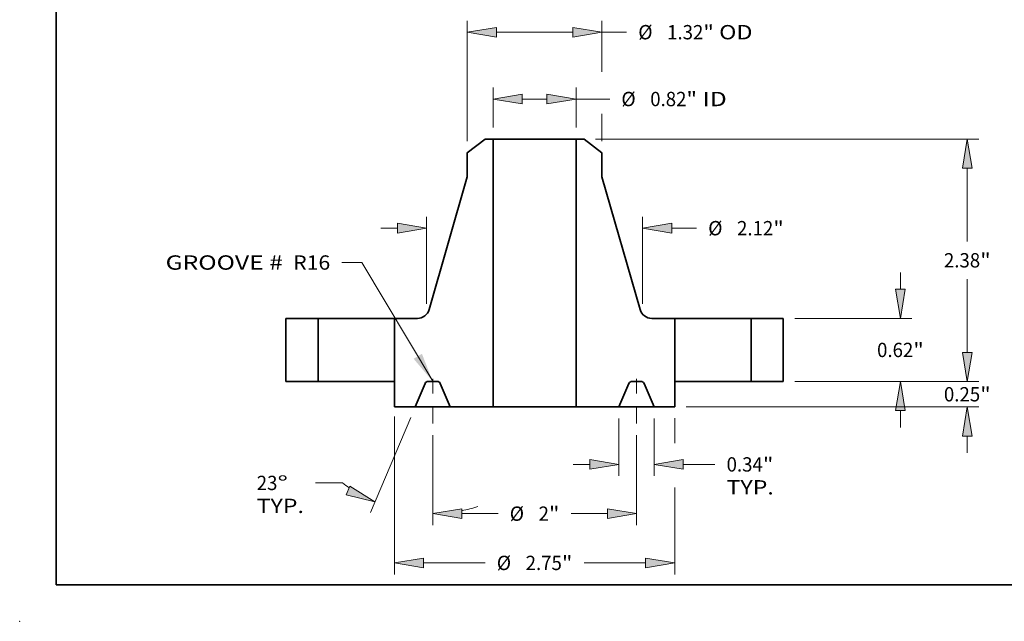
# Model space of a CAD drawing. Extents: x 0 to 10.8, y 0 to 8.2.
# Drawn here: x 0 to 6.8, y 0 to 4.1 of the extents above; entities that cross this region are included whole.
import ezdxf
from ezdxf.enums import TextEntityAlignment as Align

# ---------------------------------------------------------------- set-up
doc = ezdxf.new("R2010")
doc.units = 0
doc.header["$MEASUREMENT"] = 0
doc.linetypes.add('DASHDOT', pattern=[18.5, 12, -3, 0.5, -3])
doc.layers.get('0').update_dxf_attribs({"lineweight": 13})
doc.layers.add('1', color=7, linetype='Continuous', lineweight=13)
doc.styles.get("Standard").update_dxf_attribs({"font": 'isocp.shx'})

# ---------------------------------------------------------------- blocks, each defined once
blk = doc.blocks.new('BLOCK15')
at = {"color": 7, "lineweight": 13, "ltscale": 0.03937}
blk.add_lwpolyline([(-1, 0.002379), (-1.695972, 1.169856), (-1.892823, 1.169856)], dxfattribs=at)
blk.add_solid([(-1.187201, 0.223409), (-1, 0.002379), (-1.105397, 0.272175)], dxfattribs=at)
for s, p, p2 in [('GROOVE # ', (-3.620669, 1.098029), (-2.415549, 1.098029)), (' R16', (-2.415549, 1.098029), (-2.005309, 1.098029))]:
    blk.add_text(s, height=0.140607, dxfattribs=at).set_placement(p, p2, align=Align.FIT)
blk = doc.blocks.new('BLOCK16')
at = {"color": 7, "lineweight": 13, "ltscale": 0.009839}
for p, q in [((-0.4075, 2.492486), (-0.4075, 2.886049)), ((0.4075, 2.492486), (0.4075, 2.886049))]:
    blk.add_line(p, q, dxfattribs=at)
at = {"color": 7, "lineweight": 13, "ltscale": 0.006089}
blk.add_line((-0.12179, 2.773564), (0.12179, 2.773564), dxfattribs=at)
at = {"color": 7, "lineweight": 13, "ltscale": 0.002169}
blk.add_line((0.4075, 2.773564), (0.494263, 2.773564), dxfattribs=at)
at = {"color": 7, "lineweight": 13, "ltscale": 0.006071}
blk.add_line((0.494263, 2.773564), (0.73712, 2.773564), dxfattribs=at)
at = {"color": 7, "lineweight": 13, "ltscale": 0.03937}
for points in [[(-0.12179, 2.821182), (-0.4075, 2.773564), (-0.12179, 2.725945)], [(0.12179, 2.725945), (0.4075, 2.773564), (0.12179, 2.821182)]]:
    blk.add_lwpolyline(points, close=True, dxfattribs=at)
for points in [[(-0.12179, 2.821182), (-0.4075, 2.773564), (-0.12179, 2.821182), (-0.12179, 2.725945)], [(0.12179, 2.725945), (0.4075, 2.773564), (0.12179, 2.725945), (0.12179, 2.821182)]]:
    blk.add_solid(points, dxfattribs=at)
for s, p, p2 in [('%%c', (0.851405, 2.70326), (0.992013, 2.70326)), ('0.82', (1.13487, 2.70326), (1.490452, 2.70326)), ('"', (1.490452, 2.70326), (1.593564, 2.70326)), (' ID', (1.593564, 2.70326), (1.885752, 2.70326))]:
    blk.add_text(s, height=0.140607, dxfattribs=at).set_placement(p, p2, align=Align.FIT)
blk = doc.blocks.new('BLOCK17')
at = {"color": 7, "lineweight": 13, "ltscale": 0.03937}
blk.add_line((-0.66, 2.359155), (-0.66, 3.542217), dxfattribs=at)
at = {"color": 7, "lineweight": 13, "ltscale": 0.012512}
blk.add_line((0.66, 3.041742), (0.66, 3.542217), dxfattribs=at)
at = {"color": 7, "lineweight": 13, "ltscale": 0.018714}
blk.add_line((-0.37429, 3.429732), (0.37429, 3.429732), dxfattribs=at)
at = {"color": 7, "lineweight": 13, "ltscale": 2e-06}
blk.add_line((0.66, 3.429732), (0.660068, 3.429732), dxfattribs=at)
at = {"color": 7, "lineweight": 13, "ltscale": 0.006071}
blk.add_line((0.660068, 3.429732), (0.902925, 3.429732), dxfattribs=at)
at = {"color": 7, "lineweight": 13, "ltscale": 0.006704}
blk.add_line((0.66, 2.359155), (0.66, 2.627306), dxfattribs=at)
at = {"color": 7, "lineweight": 13, "ltscale": 0.03937}
for points in [[(-0.37429, 3.47735), (-0.66, 3.429732), (-0.37429, 3.382113)], [(0.37429, 3.382113), (0.66, 3.429732), (0.37429, 3.47735)]]:
    blk.add_lwpolyline(points, close=True, dxfattribs=at)
for points in [[(-0.37429, 3.47735), (-0.66, 3.429732), (-0.37429, 3.47735), (-0.37429, 3.382113)], [(0.37429, 3.382113), (0.66, 3.429732), (0.37429, 3.382113), (0.37429, 3.47735)]]:
    blk.add_solid(points, dxfattribs=at)
for s, p, p2 in [('%%c', (1.01721, 3.359428), (1.157818, 3.359428)), ('1.32', (1.300675, 3.359428), (1.656257, 3.359428)), ('"', (1.656257, 3.359428), (1.759369, 3.359428)), (' OD', (1.759369, 3.359428), (2.138725, 3.359428))]:
    blk.add_text(s, height=0.140607, dxfattribs=at).set_placement(p, p2, align=Align.FIT)
blk = doc.blocks.new('BLOCK18')
at = {"color": 7, "lineweight": 13, "ltscale": 0.03937}
for p, q in [((-1.375, -0.34384), (-1.375, -1.893218)), ((1.375, -1.040449), (1.375, -1.893218))]:
    blk.add_line(p, q, dxfattribs=at)
at = {"color": 7, "lineweight": 13, "ltscale": 0.006157}
blk.add_line((1.375, -0.359021), (1.375, -0.605292), dxfattribs=at)
at = {"color": 7, "lineweight": 13, "ltscale": 0.015098}
for p, q in [((-1.08929, -1.780732), (-0.485365, -1.780732)), ((0.485365, -1.780732), (1.08929, -1.780732))]:
    blk.add_line(p, q, dxfattribs=at)
at = {"color": 7, "lineweight": 13, "ltscale": 0.03937}
for points in [[(-1.08929, -1.733114), (-1.375, -1.780732), (-1.08929, -1.82835)], [(1.08929, -1.82835), (1.375, -1.780732), (1.08929, -1.733114)]]:
    blk.add_lwpolyline(points, close=True, dxfattribs=at)
for points in [[(-1.08929, -1.733114), (-1.375, -1.780732), (-1.08929, -1.733114), (-1.08929, -1.82835)], [(1.08929, -1.82835), (1.375, -1.780732), (1.08929, -1.82835), (1.08929, -1.733114)]]:
    blk.add_solid(points, dxfattribs=at)
for s, p, p2 in [('%%c', (-0.37108, -1.851036), (-0.230472, -1.851036)), ('2.75', (-0.087615, -1.851036), (0.267967, -1.851036)), ('"', (0.267967, -1.851036), (0.37108, -1.851036))]:
    blk.add_text(s, height=0.140607, dxfattribs=at).set_placement(p, p2, align=Align.FIT)
blk = doc.blocks.new('BLOCK19')
at = {"color": 7, "lineweight": 13, "ltscale": 0.014093}
for p, q in [((0.828, -0.362486), (0.828, -0.926203)), ((1.172, -0.362486), (1.172, -0.926203))]:
    blk.add_line(p, q, dxfattribs=at)
at = {"color": 7, "lineweight": 13, "ltscale": 0.004106}
blk.add_line((0.378056, -0.813717), (0.54229, -0.813717), dxfattribs=at)
at = {"color": 7, "lineweight": 13, "ltscale": 0.007809}
blk.add_line((1.45771, -0.813717), (1.770071, -0.813717), dxfattribs=at)
at = {"color": 7, "lineweight": 13, "ltscale": 0.03937}
for points in [[(0.54229, -0.861335), (0.828, -0.813717), (0.54229, -0.766099)], [(1.45771, -0.766099), (1.172, -0.813717), (1.45771, -0.861335)]]:
    blk.add_lwpolyline(points, close=True, dxfattribs=at)
for points in [[(0.54229, -0.861335), (0.828, -0.813717), (0.54229, -0.861335), (0.54229, -0.766099)], [(1.45771, -0.766099), (1.172, -0.813717), (1.45771, -0.766099), (1.45771, -0.861335)]]:
    blk.add_solid(points, dxfattribs=at)
for s, p, p2 in [('0.34', (1.884357, -0.884021), (2.23994, -0.884021)), ('"', (2.23994, -0.884021), (2.343052, -0.884021)), ('TYP.', (1.884357, -1.108993), (2.347224, -1.108993))]:
    blk.add_text(s, height=0.140607, dxfattribs=at).set_placement(p, p2, align=Align.FIT)
blk = doc.blocks.new('BLOCK20')
at = {"color": 7, "lineweight": 13, "ltscale": 0.03937}
for p, q in [((-1, -0.525282), (-1, -1.409711)), ((1, -0.525282), (1, -1.409711))]:
    blk.add_line(p, q, dxfattribs=at)
at = {"color": 7, "lineweight": 13, "ltscale": 0.008898}
for p, q in [((-0.71429, -1.297225), (-0.358372, -1.297225)), ((0.358372, -1.297225), (0.71429, -1.297225))]:
    blk.add_line(p, q, dxfattribs=at)
at = {"color": 7, "lineweight": 13, "ltscale": 0.03937}
for points in [[(-0.71429, -1.249606), (-1, -1.297225), (-0.71429, -1.344843)], [(0.71429, -1.344843), (1, -1.297225), (0.71429, -1.249606)]]:
    blk.add_lwpolyline(points, close=True, dxfattribs=at)
for points in [[(-0.71429, -1.249606), (-1, -1.297225), (-0.71429, -1.249606), (-0.71429, -1.344843)], [(0.71429, -1.344843), (1, -1.297225), (0.71429, -1.344843), (0.71429, -1.249606)]]:
    blk.add_solid(points, dxfattribs=at)
for s, p, p2 in [('%%c', (-0.244086, -1.367528), (-0.103478, -1.367528)), ('2', (0.039379, -1.367528), (0.140974, -1.367528)), ('"', (0.140974, -1.367528), (0.244086, -1.367528))]:
    blk.add_text(s, height=0.140607, dxfattribs=at).set_placement(p, p2, align=Align.FIT)
blk = doc.blocks.new('BLOCK21')
at = {"color": 7, "lineweight": 13, "ltscale": 0.03937}
for p, q in [((-1.215952, -0.353544), (-1.611347, -1.285036)), ((-1, -0.525282), (-1, -1.409416))]:
    blk.add_line(p, q, dxfattribs=at)
at = {"color": 7, "lineweight": 13, "ltscale": 0.006598}
blk.add_line((-1.885516, -0.99569), (-2.149424, -0.99569), dxfattribs=at)
at = {"color": 7, "lineweight": 13, "ltscale": 0.03937}
for points in [[(-1.848999, -1.113689), (-1.567395, -1.181492), (-1.811787, -1.026024)], [(-0.71429, -1.249312), (-1, -1.29693), (-0.71429, -1.344548)]]:
    blk.add_lwpolyline(points, close=True, dxfattribs=at)
for start, end in [(232.424811, 235.65295), (281.347073, 287.753059)]:
    blk.add_arc((-1, 0.155207), 1.452137, start, end, dxfattribs=at)
for points in [[(-1.848999, -1.113689), (-1.567395, -1.181492), (-1.848999, -1.113689), (-1.811787, -1.026024)], [(-0.71429, -1.249312), (-1, -1.29693), (-0.71429, -1.249312), (-0.71429, -1.344548)]]:
    blk.add_solid(points, dxfattribs=at)
for s, p, p2 in [('23', (-2.726576, -1.065994), (-2.523386, -1.065994)), ('%%d', (-2.523386, -1.065994), (-2.420274, -1.065994)), ('TYP.', (-2.726576, -1.290965), (-2.26371, -1.290965))]:
    blk.add_text(s, height=0.140607, dxfattribs=at).set_placement(p, p2, align=Align.FIT)
blk = doc.blocks.new('BLOCK22')
at = {"color": 7, "lineweight": 13, "ltscale": 0.03937}
for p, q in [((-1.06, 0.762405), (-1.06, 1.618068)), ((1.06, 0.762405), (1.06, 1.618068))]:
    blk.add_line(p, q, dxfattribs=at)
at = {"color": 7, "lineweight": 13, "ltscale": 0.004106}
blk.add_line((-1.509944, 1.505582), (-1.34571, 1.505582), dxfattribs=at)
at = {"color": 7, "lineweight": 13, "ltscale": 0.006089}
blk.add_line((1.34571, 1.505582), (1.589272, 1.505582), dxfattribs=at)
at = {"color": 7, "lineweight": 13, "ltscale": 0.03937}
for points in [[(-1.34571, 1.457964), (-1.06, 1.505582), (-1.34571, 1.553201)], [(1.34571, 1.553201), (1.06, 1.505582), (1.34571, 1.457964)]]:
    blk.add_lwpolyline(points, close=True, dxfattribs=at)
for points in [[(-1.34571, 1.457964), (-1.06, 1.505582), (-1.34571, 1.457964), (-1.34571, 1.553201)], [(1.34571, 1.553201), (1.06, 1.505582), (1.34571, 1.553201), (1.34571, 1.457964)]]:
    blk.add_solid(points, dxfattribs=at)
for s, p, p2 in [('%%c', (1.703558, 1.435279), (1.844165, 1.435279)), ('2.12', (1.987022, 1.435279), (2.342605, 1.435279)), ('"', (2.342605, 1.435279), (2.445717, 1.435279))]:
    blk.add_text(s, height=0.140607, dxfattribs=at).set_placement(p, p2, align=Align.FIT)
blk = doc.blocks.new('BLOCK23')
at = {"color": 7, "lineweight": 13, "ltscale": 0.004106}
for p, q in [((4.246404, 0.28571), (4.246404, 0.449944)), ((4.246404, -0.699944), (4.246404, -0.53571))]:
    blk.add_line(p, q, dxfattribs=at)
at = {"color": 7, "lineweight": 13, "ltscale": 0.03937}
for p, q in [((2.552486, 0), (4.35889, 0)), ((1.487486, -0.25), (4.35889, -0.25))]:
    blk.add_line(p, q, dxfattribs=at)
for points in [[(4.198786, 0.28571), (4.246404, 0), (4.294022, 0.28571)], [(4.294022, -0.53571), (4.246404, -0.25), (4.198786, -0.53571)]]:
    blk.add_lwpolyline(points, close=True, dxfattribs=at)
for points in [[(4.198786, 0.28571), (4.246404, 0), (4.198786, 0.28571), (4.294022, 0.28571)], [(4.294022, -0.53571), (4.246404, -0.25), (4.294022, -0.53571), (4.198786, -0.53571)]]:
    blk.add_solid(points, dxfattribs=at)
for s, p, p2 in [('0.25', (4.017057, -0.195382), (4.372639, -0.195382)), ('"', (4.372639, -0.195382), (4.475752, -0.195382))]:
    blk.add_text(s, height=0.140607, dxfattribs=at).set_placement(p, p2, align=Align.FIT)
blk = doc.blocks.new('BLOCK24')
at = {"color": 7, "lineweight": 13, "ltscale": 0.004106}
for p, q in [((3.590236, 0.90571), (3.590236, 1.069944)), ((3.590236, -0.449944), (3.590236, -0.28571))]:
    blk.add_line(p, q, dxfattribs=at)
at = {"color": 7, "lineweight": 13, "ltscale": 0.03937}
for p, q in [((2.552486, 0.62), (3.702722, 0.62)), ((2.552486, 0), (3.702722, 0))]:
    blk.add_line(p, q, dxfattribs=at)
for points in [[(3.542618, 0.90571), (3.590236, 0.62), (3.637855, 0.90571)], [(3.637855, -0.28571), (3.590236, 0), (3.542618, -0.28571)]]:
    blk.add_lwpolyline(points, close=True, dxfattribs=at)
for points in [[(3.542618, 0.90571), (3.590236, 0.62), (3.542618, 0.90571), (3.637855, 0.90571)], [(3.637855, -0.28571), (3.590236, 0), (3.637855, -0.28571), (3.542618, -0.28571)]]:
    blk.add_solid(points, dxfattribs=at)
for s, p, p2 in [('"', (3.716472, 0.239775), (3.819584, 0.239775)), ('0.62', (3.360889, 0.239775), (3.716472, 0.239775))]:
    blk.add_text(s, height=0.140607, dxfattribs=at).set_placement(p, p2, align=Align.FIT)
blk = doc.blocks.new('BLOCK25')
at = {"color": 7, "lineweight": 13, "ltscale": 0.03937}
for p, q in [((0.598726, 2.38), (4.35889, 2.38)), ((2.552486, 0), (4.35889, 0))]:
    blk.add_line(p, q, dxfattribs=at)
at = {"color": 7, "lineweight": 13, "ltscale": 0.017993}
for p, q in [((4.246404, 1.374589), (4.246404, 2.09429)), ((4.246404, 0.28571), (4.246404, 1.005411))]:
    blk.add_line(p, q, dxfattribs=at)
at = {"color": 7, "lineweight": 13, "ltscale": 0.03937}
for points in [[(4.294022, 2.09429), (4.246404, 2.38), (4.198786, 2.09429)], [(4.198786, 0.28571), (4.246404, 0), (4.294022, 0.28571)]]:
    blk.add_lwpolyline(points, close=True, dxfattribs=at)
for points in [[(4.294022, 2.09429), (4.246404, 2.38), (4.294022, 2.09429), (4.198786, 2.09429)], [(4.198786, 0.28571), (4.246404, 0), (4.198786, 0.28571), (4.294022, 0.28571)]]:
    blk.add_solid(points, dxfattribs=at)
for s, p, p2 in [('2.38', (4.017057, 1.119696), (4.372639, 1.119696)), ('"', (4.372639, 1.119696), (4.475752, 1.119696))]:
    blk.add_text(s, height=0.140607, dxfattribs=at).set_placement(p, p2, align=Align.FIT)
blk = doc.blocks.new('BLOCK26')
at = {"color": 7, "lineweight": 5, "ltscale": 0.0155}
for p, q in [((-2.44, 0), (-2.44, 0.62)), ((-2.125, 0.62), (-2.125, 0))]:
    blk.add_line(p, q, dxfattribs=at)
at = {"color": 7, "lineweight": 5, "ltscale": 0.007875}
for p, q in [((-2.44, 0.62), (-2.125, 0.62)), ((-2.125, 0), (-2.44, 0))]:
    blk.add_line(p, q, dxfattribs=at)
blk = doc.blocks.new('BLOCK27')
at = {"color": 7, "lineweight": 5, "ltscale": 0.005475}
blk.add_line((-0.66, 2.246669), (-0.48624, 2.38), dxfattribs=at)
at = {"color": 7, "lineweight": 5, "ltscale": 0.001969}
blk.add_line((-0.48624, 2.38), (-0.4075, 2.38), dxfattribs=at)
at = {"color": 7, "lineweight": 5, "ltscale": 0.03937}
for p, q in [((-0.4075, 2.38), (-0.4075, -0.25)), ((-1.035023, 0.706824), (-0.66, 2.010449))]:
    blk.add_line(p, q, dxfattribs=at)
at = {"color": 7, "lineweight": 5, "ltscale": 0.005906}
blk.add_line((-0.66, 2.010449), (-0.66, 2.246669), dxfattribs=at)
at = {"color": 7, "lineweight": 5, "ltscale": 0.000204}
for p, q in [((-1.052664, 0.670299), (-1.048158, 0.67709)), ((-1.048158, 0.67709), (-1.044123, 0.684171)), ((-1.044123, 0.684171), (-1.040579, 0.69151)), ((-1.040579, 0.69151), (-1.037541, 0.699073)), ((-1.037541, 0.699073), (-1.035023, 0.706824)), ((-1.150346, 0.62), (-1.1422, 0.620277)), ((-1.1422, 0.620277), (-1.134092, 0.621106)), ((-1.134092, 0.621106), (-1.12606, 0.622483)), ((-1.12606, 0.622483), (-1.118139, 0.624403)), ((-1.118139, 0.624403), (-1.110366, 0.626856)), ((-1.110366, 0.626856), (-1.102778, 0.62983)), ((-1.102778, 0.62983), (-1.09541, 0.633313)), ((-1.09541, 0.633313), (-1.088295, 0.637288)), ((-1.088295, 0.637288), (-1.081466, 0.641737)), ((-1.081466, 0.641737), (-1.074955, 0.646639)), ((-1.074955, 0.646639), (-1.068792, 0.651972)), ((-1.068792, 0.651972), (-1.063005, 0.657711)), ((-1.063005, 0.657711), (-1.05762, 0.663829)), ((-1.05762, 0.663829), (-1.052664, 0.670299))]:
    blk.add_line(p, q, dxfattribs=at)
at = {"color": 7, "lineweight": 5, "ltscale": 0.0155}
blk.add_line((-1.375, 0), (-1.375, 0.62), dxfattribs=at)
at = {"color": 7, "lineweight": 5, "ltscale": 0.005616}
blk.add_line((-1.375, 0.62), (-1.150346, 0.62), dxfattribs=at)
at = {"color": 7, "lineweight": 5, "ltscale": 0.00625}
blk.add_line((-1.375, -0.25), (-1.375, 0), dxfattribs=at)
at = {"color": 7, "lineweight": 5, "ltscale": 4.8e-05}
for p, q in [((-1.045363, 0), (-1.04727, -0.000059)), ((-0.95273, -0.000059), (-0.954637, 0)), ((-1.073099, -0.017155), (-1.073898, -0.018887)), ((-1.072195, -0.015475), (-1.073099, -0.017155)), ((-1.07119, -0.013854), (-1.072195, -0.015475)), ((-1.070086, -0.012298), (-1.07119, -0.013854)), ((-1.068889, -0.010813), (-1.070086, -0.012298)), ((-1.067603, -0.009404), (-1.068889, -0.010813)), ((-1.066233, -0.008077), (-1.067603, -0.009404)), ((-1.064783, -0.006837), (-1.066233, -0.008077)), ((-1.06326, -0.005688), (-1.064783, -0.006837)), ((-1.061669, -0.004635), (-1.06326, -0.005688)), ((-1.060017, -0.003682), (-1.061669, -0.004635)), ((-1.058309, -0.002833), (-1.060017, -0.003682)), ((-1.056552, -0.00209), (-1.058309, -0.002833)), ((-1.054753, -0.001456), (-1.056552, -0.00209)), ((-1.052918, -0.000935), (-1.054753, -0.001456)), ((-1.051054, -0.000527), (-1.052918, -0.000935)), ((-1.049169, -0.000235), (-1.051054, -0.000527)), ((-1.04727, -0.000059), (-1.049169, -0.000235)), ((-0.950831, -0.000235), (-0.95273, -0.000059)), ((-0.948946, -0.000527), (-0.950831, -0.000235)), ((-0.947082, -0.000935), (-0.948946, -0.000527)), ((-0.945247, -0.001456), (-0.947082, -0.000935)), ((-0.943448, -0.00209), (-0.945247, -0.001456)), ((-0.941691, -0.002833), (-0.943448, -0.00209)), ((-0.939983, -0.003682), (-0.941691, -0.002833)), ((-0.938331, -0.004635), (-0.939983, -0.003682)), ((-0.93674, -0.005688), (-0.938331, -0.004635)), ((-0.935217, -0.006837), (-0.93674, -0.005688)), ((-0.933767, -0.008077), (-0.935217, -0.006837)), ((-0.932397, -0.009404), (-0.933767, -0.008077)), ((-0.931111, -0.010813), (-0.932397, -0.009404)), ((-0.929914, -0.012298), (-0.931111, -0.010813)), ((-0.92881, -0.013854), (-0.929914, -0.012298)), ((-0.927805, -0.015475), (-0.92881, -0.013854)), ((-0.926901, -0.017155), (-0.927805, -0.015475)), ((-0.926101, -0.018887), (-0.926901, -0.017155))]:
    blk.add_line(p, q, dxfattribs=at)
at = {"color": 7, "lineweight": 5, "ltscale": 0.002268}
blk.add_line((-0.954637, 0), (-1.045363, 0), dxfattribs=at)
at = {"color": 7, "lineweight": 5, "ltscale": 0.006277}
for p, q in [((-1.073898, -0.018887), (-1.172, -0.25)), ((-0.828, -0.25), (-0.926101, -0.018887))]:
    blk.add_line(p, q, dxfattribs=at)
at = {"color": 7, "lineweight": 5, "ltscale": 0.005075}
blk.add_line((-1.172, -0.25), (-1.375, -0.25), dxfattribs=at)
at = {"color": 7, "lineweight": 5, "ltscale": 0.010513}
blk.add_line((-0.4075, -0.25), (-0.828, -0.25), dxfattribs=at)
blk = doc.blocks.new('BLOCK28')
at = {"color": 7, "lineweight": 5, "ltscale": 0.03937}
for p, q in [((0.4075, -0.25), (0.4075, 2.38)), ((0.66, 2.010449), (1.035023, 0.706824))]:
    blk.add_line(p, q, dxfattribs=at)
at = {"color": 7, "lineweight": 5, "ltscale": 0.001969}
blk.add_line((0.4075, 2.38), (0.48624, 2.38), dxfattribs=at)
at = {"color": 7, "lineweight": 5, "ltscale": 0.005475}
blk.add_line((0.48624, 2.38), (0.66, 2.246669), dxfattribs=at)
at = {"color": 7, "lineweight": 5, "ltscale": 0.005906}
blk.add_line((0.66, 2.246669), (0.66, 2.010449), dxfattribs=at)
at = {"color": 7, "lineweight": 5, "ltscale": 0.000204}
for p, q in [((1.035023, 0.706824), (1.037541, 0.699073)), ((1.037541, 0.699073), (1.040579, 0.69151)), ((1.040579, 0.69151), (1.044123, 0.684171)), ((1.044123, 0.684171), (1.048158, 0.67709)), ((1.048158, 0.67709), (1.052664, 0.670299)), ((1.052664, 0.670299), (1.05762, 0.663829)), ((1.05762, 0.663829), (1.063005, 0.657711)), ((1.063005, 0.657711), (1.068792, 0.651972)), ((1.068792, 0.651972), (1.074955, 0.646639)), ((1.074955, 0.646639), (1.081466, 0.641737)), ((1.081466, 0.641737), (1.088295, 0.637288)), ((1.088295, 0.637288), (1.09541, 0.633313)), ((1.09541, 0.633313), (1.102778, 0.62983)), ((1.102778, 0.62983), (1.110366, 0.626856)), ((1.110366, 0.626856), (1.118139, 0.624403)), ((1.118139, 0.624403), (1.12606, 0.622483)), ((1.12606, 0.622483), (1.134092, 0.621106)), ((1.134092, 0.621106), (1.1422, 0.620277)), ((1.1422, 0.620277), (1.150346, 0.62))]:
    blk.add_line(p, q, dxfattribs=at)
at = {"color": 7, "lineweight": 5, "ltscale": 0.005616}
blk.add_line((1.150346, 0.62), (1.375, 0.62), dxfattribs=at)
at = {"color": 7, "lineweight": 5, "ltscale": 0.0155}
blk.add_line((1.375, 0.62), (1.375, 0), dxfattribs=at)
at = {"color": 7, "lineweight": 5, "ltscale": 4.8e-05}
for p, q in [((0.954637, 0), (0.95273, -0.000059)), ((1.04727, -0.000059), (1.045363, 0)), ((0.926901, -0.017155), (0.926101, -0.018887)), ((0.927805, -0.015475), (0.926901, -0.017155)), ((0.92881, -0.013854), (0.927805, -0.015475)), ((0.929914, -0.012298), (0.92881, -0.013854)), ((0.931111, -0.010813), (0.929914, -0.012298)), ((0.932397, -0.009404), (0.931111, -0.010813)), ((0.933767, -0.008077), (0.932397, -0.009404)), ((0.935217, -0.006837), (0.933767, -0.008077)), ((0.93674, -0.005688), (0.935217, -0.006837)), ((0.938331, -0.004635), (0.93674, -0.005688)), ((0.939983, -0.003682), (0.938331, -0.004635)), ((0.941691, -0.002833), (0.939983, -0.003682)), ((0.943448, -0.00209), (0.941691, -0.002833)), ((0.945247, -0.001456), (0.943448, -0.00209)), ((0.947082, -0.000935), (0.945247, -0.001456)), ((0.948946, -0.000527), (0.947082, -0.000935)), ((0.950831, -0.000235), (0.948946, -0.000527)), ((0.95273, -0.000059), (0.950831, -0.000235)), ((1.049169, -0.000235), (1.04727, -0.000059)), ((1.051054, -0.000527), (1.049169, -0.000235)), ((1.052918, -0.000935), (1.051054, -0.000527)), ((1.054753, -0.001456), (1.052918, -0.000935)), ((1.056552, -0.00209), (1.054753, -0.001456)), ((1.058309, -0.002833), (1.056552, -0.00209)), ((1.060017, -0.003682), (1.058309, -0.002833)), ((1.061669, -0.004635), (1.060017, -0.003682)), ((1.06326, -0.005688), (1.061669, -0.004635)), ((1.064783, -0.006837), (1.06326, -0.005688)), ((1.066233, -0.008077), (1.064783, -0.006837)), ((1.067603, -0.009404), (1.066233, -0.008077)), ((1.068889, -0.010813), (1.067603, -0.009404)), ((1.070086, -0.012298), (1.068889, -0.010813)), ((1.07119, -0.013854), (1.070086, -0.012298)), ((1.072195, -0.015475), (1.07119, -0.013854)), ((1.073099, -0.017155), (1.072195, -0.015475)), ((1.073898, -0.018887), (1.073099, -0.017155))]:
    blk.add_line(p, q, dxfattribs=at)
at = {"color": 7, "lineweight": 5, "ltscale": 0.002268}
blk.add_line((1.045363, 0), (0.954637, 0), dxfattribs=at)
at = {"color": 7, "lineweight": 5, "ltscale": 0.00625}
blk.add_line((1.375, 0), (1.375, -0.25), dxfattribs=at)
at = {"color": 7, "lineweight": 5, "ltscale": 0.006277}
for p, q in [((0.926101, -0.018887), (0.828, -0.25)), ((1.172, -0.25), (1.073898, -0.018887))]:
    blk.add_line(p, q, dxfattribs=at)
at = {"color": 7, "lineweight": 5, "ltscale": 0.010513}
blk.add_line((0.828, -0.25), (0.4075, -0.25), dxfattribs=at)
at = {"color": 7, "lineweight": 5, "ltscale": 0.005075}
blk.add_line((1.375, -0.25), (1.172, -0.25), dxfattribs=at)
blk = doc.blocks.new('BLOCK29')
at = {"color": 7, "lineweight": 5, "ltscale": 0.007875}
for p, q in [((2.125, 0.62), (2.44, 0.62)), ((2.44, 0), (2.125, 0))]:
    blk.add_line(p, q, dxfattribs=at)
at = {"color": 7, "lineweight": 5, "ltscale": 0.0155}
for p, q in [((2.125, 0), (2.125, 0.62)), ((2.44, 0.62), (2.44, 0))]:
    blk.add_line(p, q, dxfattribs=at)

msp = doc.modelspace()

# ---------------------------------------------------------------- linework, layer by layer
at = {"color": 7, "lineweight": 35, "ltscale": 0.003833}
for p, q in [((3.19653, 3.313969), (3.074898, 3.220637)), ((3.877266, 3.313969), (3.998898, 3.220637))]:
    msp.add_line(p, q, dxfattribs=at)
at = {"color": 7, "lineweight": 35, "ltscale": 0.001378}
for p, q in [((3.251648, 3.313969), (3.19653, 3.313969)), ((3.877266, 3.313969), (3.822148, 3.313969))]:
    msp.add_line(p, q, dxfattribs=at)
at = {"color": 7, "lineweight": 35, "ltscale": 0.01055}
for p, q in [((3.251648, 3.313969), (3.673654, 3.313969)), ((3.251648, 1.472969), (3.673654, 1.472969))]:
    msp.add_line(p, q, dxfattribs=at)
at = {"color": 7, "lineweight": 35, "ltscale": 0.03937}
for p, q in [((3.251648, 3.313969), (3.251648, 1.472969)), ((3.822148, 3.313969), (3.822148, 1.472969)), ((3.074898, 3.055283), (2.812382, 2.142746)), ((3.998898, 3.055283), (4.261414, 2.142746))]:
    msp.add_line(p, q, dxfattribs=at)
at = {"color": 7, "lineweight": 35, "ltscale": 0.003712}
for p, q in [((3.673654, 3.313969), (3.822148, 3.313969)), ((3.673654, 1.472969), (3.822148, 1.472969))]:
    msp.add_line(p, q, dxfattribs=at)
at = {"color": 7, "lineweight": 35, "ltscale": 0.004134}
for p, q in [((3.074898, 3.220637), (3.074898, 3.055283)), ((3.998898, 3.220637), (3.998898, 3.055283))]:
    msp.add_line(p, q, dxfattribs=at)
at = {"color": 7, "lineweight": 35, "ltscale": 0.01085}
for p, q in [((1.828898, 2.081969), (1.828898, 1.647969)), ((2.049398, 2.081969), (2.049398, 1.647969)), ((2.574398, 2.081969), (2.574398, 1.647969)), ((4.499398, 2.081969), (4.499398, 1.647969)), ((5.024398, 2.081969), (5.024398, 1.647969)), ((5.244898, 2.081969), (5.244898, 1.647969))]:
    msp.add_line(p, q, dxfattribs=at)
at = {"color": 7, "lineweight": 35, "ltscale": 0.005513}
for p, q in [((2.049398, 2.081969), (1.828898, 2.081969)), ((5.244898, 2.081969), (5.024398, 2.081969)), ((2.049398, 1.647969), (1.828898, 1.647969)), ((5.244898, 1.647969), (5.024398, 1.647969))]:
    msp.add_line(p, q, dxfattribs=at)
at = {"color": 7, "lineweight": 35, "ltscale": 0.009709}
for p, q in [((2.049398, 2.081969), (2.437747, 2.081969)), ((4.499398, 2.081969), (4.887747, 2.081969)), ((2.049398, 1.647969), (2.437747, 1.647969)), ((4.499398, 1.647969), (4.887747, 1.647969))]:
    msp.add_line(p, q, dxfattribs=at)
at = {"color": 7, "lineweight": 35, "ltscale": 0.003416}
for p, q in [((2.437747, 2.081969), (2.574398, 2.081969)), ((4.887747, 2.081969), (5.024398, 2.081969)), ((2.437747, 1.647969), (2.574398, 1.647969)), ((4.887747, 1.647969), (5.024398, 1.647969))]:
    msp.add_line(p, q, dxfattribs=at)
at = {"color": 7, "lineweight": 35, "ltscale": 0.003931}
for p, q in [((2.731656, 2.081969), (2.574398, 2.081969)), ((4.499398, 2.081969), (4.34214, 2.081969))]:
    msp.add_line(p, q, dxfattribs=at)
at = {"color": 7, "linetype": 'DASHDOT', "lineweight": 13, "ltscale": 0.00896}
for p, q in [((2.836898, 1.359011), (2.836898, 1.717392)), ((4.236898, 1.359011), (4.236898, 1.717392))]:
    msp.add_line(p, q, dxfattribs=at)
at = {"color": 7, "lineweight": 35, "ltscale": 0.004375}
for p, q in [((2.574398, 1.647969), (2.574398, 1.472969)), ((4.499398, 1.647969), (4.499398, 1.472969))]:
    msp.add_line(p, q, dxfattribs=at)
at = {"color": 7, "lineweight": 35, "ltscale": 0.004394}
for p, q in [((2.785169, 1.634747), (2.716498, 1.472969)), ((2.957298, 1.472969), (2.888627, 1.634747)), ((4.116498, 1.472969), (4.185169, 1.634747)), ((4.288627, 1.634747), (4.357298, 1.472969))]:
    msp.add_line(p, q, dxfattribs=at)
at = {"color": 7, "lineweight": 35, "ltscale": 0.001588}
for p, q in [((2.868652, 1.647969), (2.805144, 1.647969)), ((4.268652, 1.647969), (4.205144, 1.647969))]:
    msp.add_line(p, q, dxfattribs=at)
at = {"color": 7, "lineweight": 35, "ltscale": 0.003553}
for p, q in [((2.716498, 1.472969), (2.574398, 1.472969)), ((4.499398, 1.472969), (4.357298, 1.472969))]:
    msp.add_line(p, q, dxfattribs=at)
at = {"color": 7, "lineweight": 35, "ltscale": 0.00602}
for p, q in [((2.716498, 1.472969), (2.957298, 1.472969)), ((4.116498, 1.472969), (4.357298, 1.472969))]:
    msp.add_line(p, q, dxfattribs=at)
at = {"color": 7, "lineweight": 35, "ltscale": 0.007359}
for p, q in [((3.251648, 1.472969), (2.957298, 1.472969)), ((4.116498, 1.472969), (3.822148, 1.472969))]:
    msp.add_line(p, q, dxfattribs=at)
at = {"color": 7, "lineweight": 35, "ltscale": 0.03937}
for points in [[(2.731656, 2.081969, 0.334356), (2.812382, 2.142746)], [(4.261414, 2.142746, 0.334356), (4.34214, 2.081969)], [(2.805144, 1.647969, 0.300965), (2.785169, 1.634747)], [(2.888627, 1.634747, 0.300965), (2.868652, 1.647969)], [(4.205144, 1.647969, 0.300965), (4.185169, 1.634747)], [(4.288627, 1.634747, 0.300965), (4.268652, 1.647969)]]:
    msp.add_lwpolyline(points, format="xyb", dxfattribs=at)
at = {"color": 7, "lineweight": 5, "ltscale": 0.03937}
msp.add_point((0, 0), dxfattribs=at)
at = {"layer": '1', "color": 7, "lineweight": 35, "ltscale": 0.03937}
for q in [(0.25, 8.25), (10.75, 0.25)]:
    msp.add_line((0.25, 0.25), q, dxfattribs=at)

# ---------------------------------------------------------------- block references
at = {"lineweight": 0, "xscale": 0.7, "yscale": 0.7, "zscale": 0.7}
for name in ['BLOCK17', 'BLOCK16', 'BLOCK27', 'BLOCK28', 'BLOCK25', 'BLOCK22', 'BLOCK15', 'BLOCK24', 'BLOCK26', 'BLOCK29', 'BLOCK23', 'BLOCK21', 'BLOCK18', 'BLOCK19', 'BLOCK20']:
    msp.add_blockref(name, (3.536898, 1.647969), dxfattribs=at)

doc.saveas('drawing.dxf')
